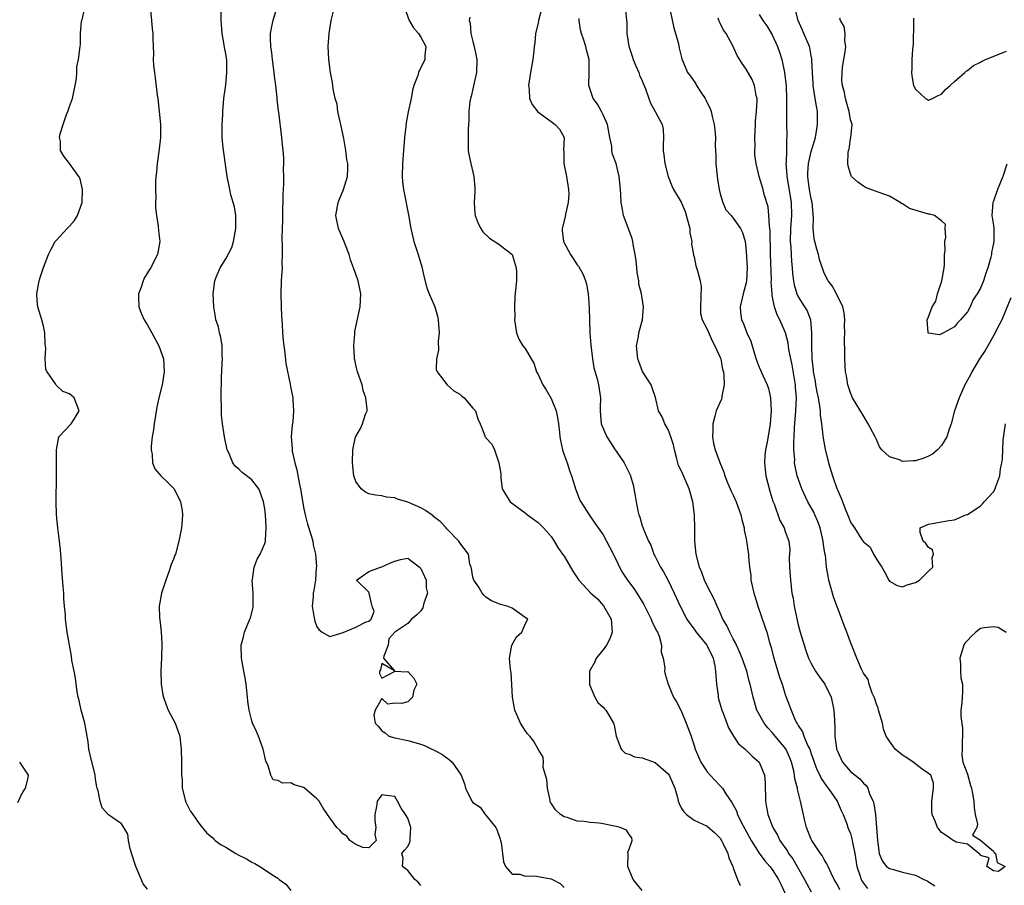
# Model space of a CAD drawing. Units: inches. Extents: x 2556000 to 2559000, y 1539000 to 1542000.
# Drawn here: x 2556287 to 2556439, y 1539552 to 1539685 of the extents above; entities that cross this region are included whole.
import ezdxf

# ---------------------------------------------------------------- set-up
doc = ezdxf.new("R2010")
doc.units = ezdxf.units.IN
doc.header["$MEASUREMENT"] = 0
doc.layers.add('LD25561539_2ft', color=103, linetype='Continuous')

msp = doc.modelspace()

# ---------------------------------------------------------------- linework, layer by layer
at = {"layer": 'LD25561539_2ft'}
for points, elevation in [([(2556307, 1539551.5), (2556306.3, 1539552.3), (2556305.35, 1539554.65), (2556305.17, 1539555), (2556305, 1539555.61), (2556304.32, 1539557.68), (2556304.06, 1539559), (2556303.98, 1539559.98), (2556303.36, 1539561), (2556303, 1539561.55), (2556301, 1539562.92), (2556300.01, 1539564.01), (2556299.69, 1539565), (2556299.41, 1539566.59), (2556299.26, 1539567), (2556299.21, 1539567.21), (2556299, 1539568.43), (2556298.92, 1539569), (2556298.15, 1539572.15), (2556297.98, 1539573), (2556297.84, 1539574.16), (2556297.34, 1539577), (2556296.81, 1539579), (2556296.49, 1539580.49), (2556296.34, 1539581), (2556296.18, 1539581.82), (2556295.93, 1539583.93), (2556295.69, 1539585), (2556295.37, 1539586.63), (2556295.29, 1539587.29), (2556294.65, 1539591), (2556294.38, 1539593), (2556294.36, 1539593.64), (2556294.25, 1539595), (2556294.13, 1539596.13), (2556294.12, 1539597), (2556294, 1539598), (2556293.88, 1539599.88), (2556293.69, 1539602.31), (2556293.67, 1539603), (2556293.63, 1539603.63), (2556293.41, 1539605.41), (2556293.18, 1539607), (2556292.98, 1539609), (2556292.93, 1539611), (2556293.02, 1539615), (2556293, 1539619), (2556293.37, 1539621), (2556295.27, 1539623), (2556295.71, 1539623.71), (2556296.46, 1539625), (2556295.71, 1539627), (2556295, 1539627.61), (2556293.97, 1539627.97), (2556293, 1539628.92), (2556292.94, 1539628.94), (2556292.83, 1539629.17), (2556291.54, 1539631), (2556291.37, 1539631.37), (2556291.25, 1539633), (2556291.35, 1539634.65), (2556291.26, 1539635.26), (2556291.22, 1539637), (2556291, 1539638.01), (2556290.74, 1539639), (2556290.32, 1539640.32), (2556290.15, 1539641), (2556290.05, 1539641.95), (2556289.96, 1539643), (2556290.32, 1539645), (2556290.5, 1539645.5), (2556291, 1539647.04), (2556291.77, 1539649), (2556292.16, 1539649.84), (2556292.8, 1539651), (2556293, 1539651.24), (2556294.63, 1539653), (2556295, 1539653.36), (2556295.75, 1539654.25), (2556296.22, 1539655), (2556296.93, 1539657), (2556297.01, 1539659.01), (2556296.63, 1539660.63), (2556296.45, 1539661), (2556295.01, 1539663.01), (2556294.12, 1539664.12), (2556293.6, 1539665), (2556293.59, 1539666.41), (2556293.48, 1539667), (2556293.58, 1539667.58), (2556294.03, 1539669), (2556294.55, 1539670.55), (2556294.75, 1539671), (2556295, 1539671.77), (2556295.45, 1539673), (2556295.86, 1539675), (2556296.06, 1539676.06), (2556296.1, 1539677), (2556296.12, 1539677.88), (2556296.4, 1539679), (2556296.61, 1539681), (2556296.7, 1539681.3), (2556296.68, 1539683), (2556296.86, 1539684.86), (2556296.93, 1539685.07), (2556297.28, 1539686.72)], 8192), ([(2556307.45, 1539686.55), (2556307.6, 1539685), (2556307.71, 1539683.71), (2556307.81, 1539683), (2556307.82, 1539682.19), (2556307.85, 1539681), (2556307.9, 1539679.9), (2556307.87, 1539679), (2556307.91, 1539678.09), (2556308.04, 1539677), (2556308.18, 1539676.18), (2556308.48, 1539673.52), (2556308.56, 1539673), (2556308.77, 1539671), (2556308.96, 1539669), (2556308.98, 1539667), (2556308.79, 1539665.21), (2556308.45, 1539663), (2556308.34, 1539661.66), (2556308.27, 1539661), (2556308.22, 1539660.22), (2556308.21, 1539659), (2556308.26, 1539657.74), (2556308.21, 1539657), (2556308.19, 1539656.19), (2556308.34, 1539655), (2556308.64, 1539653.36), (2556308.68, 1539652.68), (2556308.87, 1539651), (2556308.5, 1539649), (2556308.03, 1539648.03), (2556307.48, 1539647), (2556307.28, 1539646.72), (2556307, 1539646.21), (2556306.53, 1539645.47), (2556306.32, 1539645), (2556305.99, 1539643.99), (2556305.6, 1539643), (2556305.6, 1539642.4), (2556305.64, 1539641), (2556306.02, 1539640.02), (2556306.46, 1539639), (2556307, 1539638.18), (2556307.65, 1539637), (2556308.1, 1539636.1), (2556308.73, 1539635), (2556309.43, 1539633), (2556309.56, 1539631), (2556309.25, 1539629), (2556308.74, 1539627), (2556308.41, 1539625.59), (2556307.99, 1539623), (2556307.9, 1539622.1), (2556307.72, 1539621), (2556307.55, 1539619.55), (2556307.54, 1539619), (2556307.69, 1539618.31), (2556307.75, 1539617), (2556308.1, 1539616.1), (2556309.02, 1539615.02), (2556310.03, 1539614.03), (2556311, 1539613.12), (2556311.1, 1539613), (2556312.06, 1539611), (2556312.3, 1539609.7), (2556312.38, 1539609), (2556312.3, 1539608.3), (2556312.2, 1539607), (2556312.01, 1539605.99), (2556311.8, 1539605), (2556311.27, 1539603), (2556311.2, 1539602.8), (2556311, 1539602.23), (2556310.63, 1539601.37), (2556310.24, 1539600.24), (2556309.78, 1539599), (2556309.15, 1539597), (2556308.8, 1539595), (2556308.83, 1539593.17), (2556308.87, 1539592.87), (2556309.06, 1539591.06), (2556309.18, 1539589.18), (2556309.11, 1539587.11), (2556309.02, 1539585), (2556309.09, 1539583), (2556309.35, 1539581.35), (2556309.43, 1539581), (2556309.83, 1539579.83), (2556310.17, 1539579), (2556311.21, 1539577), (2556311.72, 1539575.72), (2556311.93, 1539575), (2556312.05, 1539573.95), (2556312.18, 1539573), (2556312.23, 1539571), (2556312.21, 1539569.79), (2556312.23, 1539569), (2556312.32, 1539568.32), (2556312.33, 1539567), (2556312.76, 1539565.24), (2556312.88, 1539564.88), (2556313.55, 1539563.55), (2556313.95, 1539563), (2556315, 1539561.45), (2556316.09, 1539560.09), (2556317, 1539559.37), (2556317.17, 1539559.17), (2556317.36, 1539559), (2556318.32, 1539558.32), (2556319, 1539557.96), (2556320.56, 1539557), (2556321, 1539556.75), (2556322.18, 1539556.18), (2556323, 1539555.64), (2556323.47, 1539555.47), (2556324.25, 1539555), (2556326.5, 1539553.5), (2556327, 1539553.19), (2556327.21, 1539553), (2556328.25, 1539552.25), (2556329, 1539551.28)], 8190), ([(2556326.84, 1539687), (2556326.23, 1539685), (2556326.06, 1539684.06), (2556325.82, 1539683), (2556325.81, 1539682.19), (2556325.87, 1539681), (2556326.03, 1539680.03), (2556326.14, 1539679), (2556326.41, 1539677), (2556326.45, 1539676.45), (2556326.65, 1539675), (2556326.87, 1539673.13), (2556326.87, 1539672.87), (2556327.08, 1539671.08), (2556327.12, 1539670.88), (2556327.59, 1539667), (2556327.62, 1539666.38), (2556327.77, 1539665), (2556327.88, 1539663.88), (2556327.88, 1539663), (2556327.85, 1539662.15), (2556327.9, 1539661), (2556327.89, 1539659.89), (2556327.77, 1539658.23), (2556327.71, 1539655), (2556327.71, 1539654.29), (2556327.63, 1539651.63), (2556327.69, 1539650.31), (2556327.68, 1539649), (2556327.65, 1539647.65), (2556327.67, 1539647), (2556327.64, 1539646.36), (2556327.54, 1539645), (2556327.46, 1539643), (2556327.53, 1539641), (2556327.59, 1539639.59), (2556327.69, 1539638.31), (2556327.74, 1539637), (2556327.82, 1539635.82), (2556327.91, 1539635), (2556328.07, 1539633.93), (2556328.26, 1539632.26), (2556328.9, 1539629.1), (2556329, 1539628.5), (2556329.34, 1539627), (2556329.31, 1539626.69), (2556329.42, 1539625), (2556329.3, 1539623.3), (2556329.19, 1539622.81), (2556329.05, 1539621), (2556329.21, 1539619.21), (2556329.2, 1539619), (2556329.22, 1539618.78), (2556329.64, 1539617), (2556329.95, 1539615.95), (2556330.33, 1539613.67), (2556330.47, 1539613), (2556330.84, 1539610.84), (2556331, 1539609.96), (2556331.21, 1539609), (2556331.58, 1539607.58), (2556332.13, 1539605.87), (2556332.37, 1539605), (2556332.43, 1539604.43), (2556332.78, 1539603), (2556332.93, 1539601.07), (2556332.89, 1539600.89), (2556332.81, 1539599), (2556332.56, 1539597.44), (2556332.44, 1539597), (2556332.43, 1539596.43), (2556332.31, 1539595), (2556332.54, 1539593.46), (2556332.69, 1539592.69), (2556333, 1539591.79), (2556333.35, 1539591.35), (2556333.82, 1539591), (2556334.56, 1539590.56), (2556335, 1539590.35), (2556335.52, 1539590.48), (2556337.04, 1539590.96), (2556339, 1539591.78), (2556340.59, 1539592.59), (2556341, 1539592.66), (2556341.35, 1539593), (2556341.81, 1539594.19), (2556341.52, 1539595), (2556341.39, 1539595.39), (2556341.03, 1539597), (2556341.04, 1539597.04), (2556341, 1539597.12), (2556339.12, 1539599), (2556341, 1539600.34), (2556342.79, 1539601), (2556343, 1539601.02), (2556344.34, 1539601.66), (2556345, 1539601.91), (2556345.84, 1539602.16), (2556347, 1539602.37), (2556348.78, 1539601), (2556348.88, 1539600.88), (2556349, 1539600.8), (2556349.53, 1539599.53), (2556349.79, 1539599), (2556349.81, 1539597.81), (2556350, 1539597), (2556349.43, 1539595.43), (2556349.36, 1539595), (2556349.28, 1539594.72), (2556349, 1539594.28), (2556348.36, 1539593.64), (2556347.56, 1539593), (2556347, 1539592.33), (2556344.99, 1539591), (2556344.05, 1539589.95), (2556343.99, 1539589), (2556343.31, 1539587.31), (2556343.27, 1539587), (2556344.95, 1539585.05), (2556343, 1539586.16), (2556342.8, 1539585.2), (2556342.66, 1539585), (2556342.64, 1539584.64), (2556343, 1539583.94), (2556344.96, 1539584.96), (2556345, 1539585), (2556346.9, 1539584.9), (2556347, 1539584.93), (2556347.92, 1539583.92), (2556348.37, 1539583), (2556347.93, 1539582.07), (2556347.72, 1539581), (2556347, 1539580.27), (2556346.02, 1539580.02), (2556345, 1539580.06), (2556343.93, 1539579.93), (2556343, 1539580.79), (2556341.98, 1539579), (2556341.78, 1539578.22), (2556341.99, 1539577), (2556342.5, 1539576.5), (2556343, 1539575.84), (2556343.52, 1539575.52), (2556344.07, 1539575), (2556345, 1539574.75), (2556347, 1539574.37), (2556349, 1539573.77), (2556349.56, 1539573.56), (2556350.7, 1539573), (2556350.92, 1539572.92), (2556352.24, 1539572.24), (2556353, 1539571.66), (2556353.4, 1539571.4), (2556353.79, 1539571), (2556355.17, 1539569), (2556355.68, 1539567.68), (2556355.87, 1539567), (2556356.84, 1539565), (2556357, 1539564.8), (2556358.09, 1539564.09), (2556358.9, 1539563), (2556359, 1539562.89), (2556360.5, 1539561), (2556360.69, 1539560.69), (2556361.19, 1539559.19), (2556361.25, 1539559), (2556361.31, 1539558.69), (2556361.54, 1539557), (2556361.68, 1539555.68), (2556361.98, 1539555), (2556363, 1539553.8), (2556364.21, 1539553.79), (2556365, 1539553.49), (2556366.44, 1539553.56), (2556369, 1539553.1), (2556369.24, 1539553), (2556370.38, 1539552.38), (2556371, 1539551.77)], 8186), ([(2556346.5, 1539687), (2556347.18, 1539685), (2556347.86, 1539683.86), (2556348.65, 1539683), (2556349, 1539682.42), (2556349.76, 1539681), (2556349.62, 1539679.62), (2556349.6, 1539679), (2556349, 1539677.72), (2556348.74, 1539677.26), (2556348.65, 1539677), (2556348.51, 1539676.51), (2556347.93, 1539675), (2556347.71, 1539674.29), (2556347.49, 1539673), (2556347.06, 1539670.94), (2556346.73, 1539669.27), (2556346.7, 1539668.7), (2556346.49, 1539667), (2556346.37, 1539665.63), (2556346.34, 1539665), (2556346.17, 1539663), (2556346.11, 1539661), (2556346.17, 1539660.17), (2556346.3, 1539659), (2556347.1, 1539655.1), (2556347.44, 1539653), (2556347.91, 1539651), (2556348.57, 1539649), (2556349.15, 1539647.15), (2556349.5, 1539645.5), (2556349.91, 1539643.91), (2556350.26, 1539643), (2556351, 1539641.33), (2556351.13, 1539641), (2556351.54, 1539639.54), (2556351.65, 1539639), (2556351.72, 1539638.28), (2556351.79, 1539637), (2556351.64, 1539635.64), (2556351.68, 1539634.32), (2556351.38, 1539633), (2556351.36, 1539631.36), (2556351.48, 1539631), (2556353.03, 1539629), (2556354.07, 1539628.07), (2556355, 1539627.54), (2556355.28, 1539627.28), (2556355.65, 1539627), (2556357, 1539625.41), (2556357.38, 1539625), (2556357.75, 1539623.75), (2556358.11, 1539623), (2556358.38, 1539622.38), (2556358.89, 1539621), (2556358.94, 1539620.94), (2556359, 1539620.84), (2556359.9, 1539619.9), (2556360.3, 1539619), (2556360.98, 1539617), (2556361.3, 1539615.3), (2556361.29, 1539614.71), (2556361.51, 1539613), (2556362.71, 1539611), (2556365, 1539609.32), (2556365.37, 1539609), (2556367, 1539607.84), (2556367.44, 1539607.44), (2556367.86, 1539607), (2556369, 1539605.7), (2556369.47, 1539605), (2556370.02, 1539604.02), (2556370.77, 1539603), (2556371, 1539602.65), (2556372.36, 1539600.36), (2556373.27, 1539599), (2556375.12, 1539597), (2556376.12, 1539596.12), (2556377.05, 1539595.05), (2556378.24, 1539593), (2556378.4, 1539591), (2556378.04, 1539589.96), (2556377.51, 1539589), (2556377, 1539588.3), (2556375.94, 1539587), (2556375.67, 1539586.33), (2556374.91, 1539585), (2556374.9, 1539584.9), (2556374.92, 1539583), (2556374.93, 1539582.93), (2556375.75, 1539581), (2556376.17, 1539580.17), (2556377, 1539579.47), (2556377.2, 1539579.2), (2556377.4, 1539579), (2556378.04, 1539577.96), (2556378.61, 1539577), (2556378.71, 1539576.71), (2556379.02, 1539575), (2556379.76, 1539573), (2556380.41, 1539572.41), (2556381, 1539572.24), (2556381.84, 1539571.84), (2556383, 1539571.66), (2556385, 1539570.95), (2556387, 1539569.2), (2556387.14, 1539569), (2556388.01, 1539567), (2556388.41, 1539565.59), (2556388.56, 1539565), (2556388.67, 1539564.67), (2556389, 1539564.02), (2556389.41, 1539563.41), (2556389.81, 1539563), (2556391, 1539562.13), (2556393, 1539561.17), (2556394.16, 1539560.16), (2556395, 1539559.32), (2556395.2, 1539559), (2556395.41, 1539558.59), (2556396.19, 1539557), (2556396.34, 1539556.34), (2556396.92, 1539555), (2556397, 1539554.76), (2556397.68, 1539553), (2556398.09, 1539552.09)], 8182), ([(2556380.37, 1539687), (2556380.63, 1539684.63), (2556380.65, 1539683), (2556380.95, 1539681.05), (2556381.49, 1539679.49), (2556381.63, 1539679), (2556382.01, 1539678.01), (2556382.47, 1539677), (2556382.6, 1539676.6), (2556383, 1539675.72), (2556383.19, 1539675.19), (2556383.54, 1539674.46), (2556384.04, 1539673), (2556384.27, 1539672.27), (2556385.01, 1539671), (2556386.06, 1539669), (2556386.22, 1539668.22), (2556386.27, 1539667), (2556386.22, 1539665.78), (2556386.25, 1539665), (2556386.33, 1539664.33), (2556386.49, 1539663), (2556387, 1539661.03), (2556387.57, 1539659.57), (2556387.84, 1539659), (2556389, 1539657.08), (2556389.61, 1539655.61), (2556390.33, 1539653), (2556390.35, 1539652.35), (2556390.66, 1539651), (2556390.6, 1539650.6), (2556390.91, 1539649), (2556390.91, 1539648.91), (2556391, 1539648.68), (2556391.27, 1539647.27), (2556391.38, 1539647), (2556391.49, 1539646.51), (2556391.92, 1539645), (2556392.06, 1539644.06), (2556391.95, 1539641), (2556391.98, 1539639.98), (2556392.21, 1539639), (2556393, 1539637.55), (2556393.74, 1539635.74), (2556394.19, 1539635), (2556395, 1539633.22), (2556395.08, 1539633), (2556395.37, 1539631.37), (2556395.48, 1539631), (2556395.58, 1539630.42), (2556395.61, 1539629), (2556395.27, 1539627.27), (2556395.27, 1539627), (2556395.21, 1539626.79), (2556394.56, 1539625.44), (2556394.39, 1539625), (2556394.19, 1539624.19), (2556393.85, 1539623), (2556393.86, 1539622.14), (2556393.8, 1539621), (2556393.99, 1539620), (2556394.24, 1539619), (2556394.94, 1539617.06), (2556395.57, 1539615.57), (2556395.71, 1539615), (2556396.18, 1539613.82), (2556396.68, 1539612.68), (2556397, 1539612.04), (2556397.46, 1539611), (2556398.19, 1539609), (2556398.32, 1539608.32), (2556398.66, 1539607), (2556398.69, 1539606.69), (2556399, 1539605.31), (2556399.06, 1539605), (2556399.29, 1539603.29), (2556399.35, 1539603), (2556399.36, 1539602.64), (2556399.5, 1539601), (2556399.68, 1539599.68), (2556399.71, 1539599), (2556399.9, 1539598.1), (2556400.16, 1539597), (2556400.35, 1539596.35), (2556400.79, 1539595), (2556401.88, 1539591.88), (2556402.16, 1539591), (2556402.58, 1539589.42), (2556402.79, 1539588.79), (2556403.22, 1539587), (2556404.1, 1539584.1), (2556404.5, 1539583), (2556405, 1539581.39), (2556405.16, 1539581), (2556405.67, 1539579.67), (2556405.88, 1539579), (2556406.53, 1539577.47), (2556406.77, 1539577), (2556406.88, 1539576.88), (2556407, 1539576.64), (2556407.67, 1539575.67), (2556407.87, 1539575), (2556408.49, 1539573.51), (2556408.76, 1539573), (2556408.82, 1539572.82), (2556409, 1539572.29), (2556409.35, 1539571.35), (2556409.46, 1539571), (2556409.87, 1539569.87), (2556410.29, 1539569), (2556410.51, 1539568.5), (2556411.32, 1539567.32), (2556411.59, 1539567), (2556412.99, 1539565), (2556413.61, 1539563.61), (2556413.9, 1539563), (2556414.44, 1539561.56), (2556414.63, 1539561), (2556414.74, 1539560.74), (2556415, 1539560.08), (2556415.25, 1539559.25), (2556415.33, 1539558.67), (2556415.67, 1539557), (2556415.99, 1539555), (2556416.5, 1539553.5), (2556416.65, 1539553), (2556416.76, 1539552.76), (2556417, 1539552.42), (2556417.63, 1539551.63)], 8174), ([(2556387.21, 1539687), (2556387.85, 1539683.85), (2556388.13, 1539683), (2556388.58, 1539681.42), (2556388.71, 1539680.71), (2556389.1, 1539679.1), (2556389.96, 1539677), (2556390.42, 1539676.42), (2556391.23, 1539675.23), (2556391.36, 1539675), (2556392.02, 1539673.98), (2556392.69, 1539673), (2556392.8, 1539672.8), (2556393, 1539672.34), (2556393.44, 1539671.44), (2556393.6, 1539671), (2556393.77, 1539670.23), (2556394.08, 1539669), (2556394.17, 1539668.17), (2556394.25, 1539667), (2556394.22, 1539665.77), (2556394.26, 1539665), (2556394.31, 1539664.31), (2556394.32, 1539663), (2556394.47, 1539661.53), (2556394.59, 1539660.59), (2556394.86, 1539659), (2556395, 1539658.34), (2556395.41, 1539657), (2556395.87, 1539655.87), (2556396.67, 1539655), (2556397, 1539654.6), (2556398.13, 1539653), (2556398.4, 1539652.4), (2556398.84, 1539651), (2556399, 1539649.52), (2556399.13, 1539647), (2556399.06, 1539645), (2556399, 1539644.67), (2556398.54, 1539643), (2556398.04, 1539641), (2556398.13, 1539640.13), (2556398.28, 1539639), (2556398.51, 1539638.51), (2556399.11, 1539637), (2556399.69, 1539635.69), (2556400.26, 1539633.74), (2556400.63, 1539632.63), (2556401, 1539631.69), (2556401.55, 1539630.45), (2556402.24, 1539629), (2556402.44, 1539628.44), (2556402.74, 1539627), (2556402.85, 1539625), (2556402.67, 1539623), (2556402.19, 1539620.19), (2556401.96, 1539619), (2556401.86, 1539618.14), (2556401.78, 1539617), (2556401.99, 1539615), (2556402.64, 1539612.64), (2556403.11, 1539611.11), (2556403.27, 1539610.73), (2556404.17, 1539608.17), (2556404.82, 1539607), (2556405, 1539606.45), (2556405.52, 1539605), (2556405.69, 1539603.69), (2556405.61, 1539602.39), (2556405.67, 1539601), (2556405.79, 1539599), (2556406.03, 1539597), (2556406.21, 1539596.21), (2556406.37, 1539595), (2556406.7, 1539593.3), (2556407, 1539592.1), (2556407.3, 1539591), (2556408.16, 1539588.16), (2556408.59, 1539587), (2556409, 1539586.2), (2556409.66, 1539585), (2556410.19, 1539584.19), (2556411.06, 1539583), (2556412.03, 1539581), (2556412.47, 1539579), (2556412.54, 1539577.46), (2556412.57, 1539577), (2556412.63, 1539576.63), (2556412.62, 1539575), (2556412.86, 1539573.14), (2556412.89, 1539573), (2556413, 1539572.7), (2556413.8, 1539571), (2556415, 1539569.59), (2556415.72, 1539569), (2556416.46, 1539568.46), (2556417, 1539567.8), (2556417.43, 1539567.43), (2556417.67, 1539567), (2556418.01, 1539565.99), (2556418.49, 1539565), (2556418.62, 1539564.62), (2556418.84, 1539563), (2556419.02, 1539561), (2556419.15, 1539559), (2556419.44, 1539557), (2556419.88, 1539555.88), (2556420.56, 1539555), (2556421, 1539554.66), (2556421.42, 1539554.58), (2556423, 1539554.12), (2556425, 1539553.67), (2556426.31, 1539553), (2556426.78, 1539552.78), (2556427, 1539552.65), (2556428, 1539552)], 8172), ([(2556439.65, 1539642.35), (2556438.27, 1539639), (2556437.53, 1539637.53), (2556437.28, 1539637), (2556436.12, 1539635), (2556435.73, 1539634.27), (2556434.87, 1539633), (2556433.66, 1539631), (2556433.45, 1539630.55), (2556432.59, 1539629), (2556431.72, 1539627), (2556431.03, 1539625), (2556430.49, 1539623), (2556430.18, 1539622.18), (2556429.83, 1539621), (2556429, 1539619.69), (2556428.4, 1539619), (2556427.64, 1539618.36), (2556427, 1539618.04), (2556426.29, 1539617.71), (2556425, 1539617.33), (2556424.67, 1539617.33), (2556423, 1539617.24), (2556422.53, 1539617.47), (2556421, 1539617.95), (2556419.83, 1539619), (2556419.48, 1539619.48), (2556419, 1539620.59), (2556418.8, 1539621), (2556417.75, 1539623), (2556417, 1539624.21), (2556415.34, 1539627), (2556415.25, 1539627.25), (2556415, 1539627.76), (2556414.71, 1539628.71), (2556414.59, 1539629), (2556414.39, 1539630.39), (2556414.27, 1539631), (2556414.17, 1539633), (2556414.16, 1539633.84), (2556414.08, 1539636.08), (2556414.13, 1539637), (2556414.1, 1539638.1), (2556414.16, 1539639), (2556414.04, 1539640.04), (2556413.85, 1539641), (2556412.85, 1539643), (2556412.19, 1539644.19), (2556411.59, 1539645), (2556411, 1539646.17), (2556410.28, 1539648.28), (2556410.1, 1539649), (2556409.85, 1539649.85), (2556409.55, 1539651), (2556409.46, 1539651.46), (2556409.31, 1539653), (2556409.34, 1539654.66), (2556409.13, 1539657), (2556409, 1539657.56), (2556408.74, 1539659), (2556408.54, 1539660.54), (2556408.46, 1539661), (2556408.47, 1539661.53), (2556408.58, 1539663), (2556409, 1539664.85), (2556409.49, 1539666.51), (2556409.62, 1539667), (2556409.97, 1539669), (2556409.93, 1539671), (2556409.8, 1539671.8), (2556409.59, 1539673), (2556409.3, 1539675), (2556409.3, 1539675.3), (2556409.19, 1539677), (2556409.09, 1539678.91), (2556409.09, 1539679.09), (2556409, 1539679.53), (2556408.78, 1539680.78), (2556408.71, 1539681), (2556407.87, 1539683), (2556407.58, 1539683.58), (2556406.96, 1539685), (2556406.59, 1539686.59)], 8166), ([(2556349, 1539552.06), (2556348.56, 1539552.56), (2556348.06, 1539553), (2556347, 1539554.39), (2556346.19, 1539555), (2556346.26, 1539556.26), (2556346.09, 1539557), (2556346.48, 1539557.52), (2556347, 1539558.07), (2556347.28, 1539558.72), (2556347.35, 1539559), (2556347.35, 1539559.35), (2556347.45, 1539561), (2556347, 1539562.39), (2556346.64, 1539563), (2556345.95, 1539563.95), (2556345.42, 1539565), (2556345, 1539565.73), (2556344.14, 1539565.86), (2556343, 1539565.98), (2556342.28, 1539565), (2556342.19, 1539564.19), (2556341.92, 1539563), (2556341.93, 1539562.07), (2556342.06, 1539561), (2556341.91, 1539559.91), (2556342.1, 1539559), (2556341, 1539557.83), (2556340.1, 1539557.9), (2556339, 1539558.38), (2556338.08, 1539559), (2556337.64, 1539559.64), (2556337, 1539560), (2556336.55, 1539560.55), (2556336.1, 1539561), (2556335, 1539562.45), (2556334.65, 1539563), (2556333.96, 1539563.96), (2556333.37, 1539565), (2556333.2, 1539565.2), (2556333, 1539565.39), (2556331.08, 1539567.08), (2556331, 1539567.14), (2556329.53, 1539567.53), (2556329, 1539567.84), (2556327.77, 1539567.77), (2556327, 1539568.22), (2556326.3, 1539568.3), (2556325.96, 1539569), (2556325.53, 1539570.47), (2556325.25, 1539571), (2556325.18, 1539571.18), (2556324.79, 1539572.79), (2556324.77, 1539573), (2556324.05, 1539575), (2556323.71, 1539575.71), (2556323.13, 1539577), (2556323, 1539577.37), (2556322.6, 1539579), (2556322.38, 1539580.38), (2556322.37, 1539581), (2556322.13, 1539583), (2556321.98, 1539583.98), (2556321.77, 1539585), (2556321.42, 1539587), (2556321.4, 1539589), (2556321.71, 1539590.29), (2556321.91, 1539591), (2556322.73, 1539593), (2556322.8, 1539593.2), (2556323.2, 1539594.8), (2556323.21, 1539595), (2556323.2, 1539595.2), (2556323.21, 1539597), (2556323.08, 1539599), (2556323.11, 1539599.11), (2556323.35, 1539601), (2556323.81, 1539602.19), (2556324.28, 1539603), (2556325, 1539604.61), (2556325.12, 1539605), (2556325.11, 1539605.11), (2556325.24, 1539607), (2556325.21, 1539607.21), (2556325.11, 1539609), (2556325, 1539609.94), (2556324.83, 1539611), (2556324.36, 1539612.36), (2556324.09, 1539613), (2556323, 1539614.39), (2556321.52, 1539615.52), (2556321, 1539616.03), (2556320.48, 1539616.48), (2556320.12, 1539617), (2556319.46, 1539618.54), (2556319.25, 1539619), (2556318.84, 1539621), (2556318.53, 1539623), (2556318.35, 1539624.35), (2556318.33, 1539625), (2556318.37, 1539625.63), (2556318.31, 1539627), (2556318.29, 1539628.29), (2556318.34, 1539629), (2556318.35, 1539630.35), (2556318.39, 1539631), (2556318.45, 1539632.45), (2556318.5, 1539633), (2556318.47, 1539633.53), (2556318.44, 1539635), (2556318.27, 1539636.27), (2556318.05, 1539637), (2556317.89, 1539637.89), (2556317.5, 1539639), (2556317.44, 1539639.44), (2556317.17, 1539641), (2556317.08, 1539643), (2556317.32, 1539645), (2556317.53, 1539645.53), (2556318.16, 1539647), (2556319, 1539648.35), (2556319.92, 1539650.08), (2556320.18, 1539651), (2556320.46, 1539652.46), (2556320.58, 1539653), (2556320.55, 1539653.45), (2556320.54, 1539655), (2556320.34, 1539656.34), (2556319.8, 1539658.2), (2556319.63, 1539659), (2556319.54, 1539659.54), (2556319.24, 1539661), (2556318.69, 1539664.69), (2556318.61, 1539665.39), (2556318.47, 1539667), (2556318.47, 1539668.47), (2556318.45, 1539669), (2556318.55, 1539670.55), (2556318.56, 1539671), (2556318.73, 1539673), (2556319, 1539675.1), (2556319.18, 1539677), (2556319.15, 1539678.85), (2556319, 1539679.87), (2556318.83, 1539680.83), (2556318.78, 1539681.22), (2556318.47, 1539683), (2556318.37, 1539684.37), (2556318.29, 1539685), (2556318.29, 1539686.29)], 8188), ([(2556383, 1539551.3), (2556381.63, 1539553), (2556381, 1539554.48), (2556380.8, 1539555), (2556380.87, 1539556.87), (2556380.81, 1539557.19), (2556381, 1539557.67), (2556381.46, 1539559), (2556381.4, 1539559.4), (2556381, 1539559.89), (2556380.59, 1539560.59), (2556379.64, 1539561), (2556379, 1539561.15), (2556377, 1539561.54), (2556376.38, 1539561.63), (2556375, 1539561.75), (2556374.09, 1539561.91), (2556373, 1539561.97), (2556371.47, 1539562.53), (2556371, 1539562.64), (2556370.47, 1539563), (2556369.68, 1539563.67), (2556369, 1539564.7), (2556368.89, 1539564.89), (2556368.86, 1539565), (2556368.84, 1539565.16), (2556368.44, 1539567), (2556368.33, 1539568.33), (2556368.16, 1539569), (2556367.78, 1539570.22), (2556367.83, 1539571), (2556367.78, 1539571.78), (2556367, 1539573), (2556366.29, 1539574.29), (2556365.72, 1539575), (2556365.37, 1539575.38), (2556365, 1539575.86), (2556364.31, 1539577), (2556363.81, 1539578.19), (2556363.46, 1539579), (2556363.1, 1539581), (2556362.87, 1539584.87), (2556362.75, 1539585.25), (2556362.59, 1539587), (2556362.99, 1539589.01), (2556363.71, 1539590.29), (2556364.52, 1539591), (2556365, 1539592.21), (2556365.44, 1539593), (2556365, 1539593.24), (2556364.11, 1539593.89), (2556363, 1539594.67), (2556362.25, 1539595), (2556361.25, 1539595.25), (2556361, 1539595.37), (2556359.83, 1539595.83), (2556359, 1539596.36), (2556358.68, 1539596.69), (2556358.42, 1539597), (2556357.89, 1539597.89), (2556357.11, 1539599), (2556357, 1539599.47), (2556356.8, 1539600.8), (2556356.7, 1539601), (2556356.54, 1539601.46), (2556356.32, 1539603), (2556355, 1539604.7), (2556354.85, 1539605), (2556353, 1539606.85), (2556352.9, 1539607), (2556351.98, 1539607.98), (2556351, 1539608.73), (2556350.86, 1539608.86), (2556349.71, 1539609.71), (2556349, 1539610.12), (2556347, 1539610.99), (2556345.42, 1539611.42), (2556345, 1539611.66), (2556343.73, 1539611.73), (2556343, 1539611.94), (2556342.03, 1539612.03), (2556341, 1539612.26), (2556340.49, 1539612.49), (2556339.81, 1539613), (2556339, 1539614.15), (2556338.71, 1539615), (2556338.48, 1539617), (2556338.56, 1539619), (2556338.97, 1539621), (2556339, 1539621.07), (2556339.71, 1539622.29), (2556340.04, 1539623), (2556340.51, 1539624.51), (2556340.72, 1539625), (2556340.75, 1539625.25), (2556340.56, 1539627), (2556340.13, 1539628.13), (2556339.95, 1539629), (2556339.26, 1539631), (2556339.22, 1539631.22), (2556339, 1539632.06), (2556338.84, 1539632.84), (2556338.8, 1539633), (2556338.77, 1539633.23), (2556338.67, 1539635), (2556338.82, 1539636.82), (2556338.83, 1539637.17), (2556339.65, 1539641), (2556339.76, 1539643), (2556339.36, 1539645), (2556339, 1539645.98), (2556338.65, 1539647), (2556338.19, 1539648.19), (2556337.99, 1539649), (2556337.15, 1539651.15), (2556336.36, 1539653), (2556335.94, 1539655), (2556336.26, 1539657), (2556336.47, 1539657.53), (2556337.08, 1539659), (2556337.71, 1539661), (2556337.78, 1539662.22), (2556337.75, 1539663), (2556337.6, 1539663.6), (2556337.47, 1539665), (2556337.15, 1539666.85), (2556336.72, 1539668.72), (2556336.68, 1539669), (2556336.57, 1539669.43), (2556336.24, 1539671), (2556336.12, 1539672.12), (2556335.83, 1539673), (2556335.5, 1539674.5), (2556335.47, 1539675), (2556335.43, 1539675.43), (2556335.11, 1539677), (2556334.84, 1539679), (2556334.77, 1539681), (2556334.92, 1539683), (2556335.23, 1539685), (2556335.56, 1539686.44)], 8184), ([(2556356.5, 1539685.5), (2556356.44, 1539685), (2556356.55, 1539684.55), (2556356.69, 1539683), (2556357, 1539681.73), (2556357.19, 1539681), (2556357.5, 1539679.5), (2556357.57, 1539679), (2556357.52, 1539677), (2556357.08, 1539674.92), (2556356.7, 1539673.3), (2556356.61, 1539673), (2556356.52, 1539672.52), (2556356.38, 1539671), (2556356.39, 1539669.61), (2556356.32, 1539669), (2556356.25, 1539668.25), (2556356.24, 1539667), (2556356.27, 1539665.73), (2556356.27, 1539665), (2556356.37, 1539664.37), (2556356.65, 1539663), (2556357.12, 1539661), (2556357.27, 1539659.27), (2556357.28, 1539659), (2556357.29, 1539658.71), (2556357.21, 1539657), (2556357.3, 1539655.3), (2556357.35, 1539655), (2556357.78, 1539653.78), (2556358.21, 1539653), (2556358.52, 1539652.52), (2556359.54, 1539651.54), (2556361, 1539650.62), (2556363.02, 1539649), (2556363.47, 1539647.47), (2556363.66, 1539647), (2556363.69, 1539646.31), (2556363.67, 1539645), (2556363.54, 1539643.54), (2556363.44, 1539642.56), (2556363.38, 1539641), (2556363.43, 1539639.43), (2556363.4, 1539639), (2556363.71, 1539637), (2556364.04, 1539636.04), (2556364.68, 1539635), (2556365, 1539634.56), (2556365.97, 1539633), (2556366.33, 1539632.33), (2556366.76, 1539631), (2556367, 1539630.61), (2556367.73, 1539629), (2556368.24, 1539628.24), (2556369, 1539626.9), (2556369.78, 1539625), (2556369.99, 1539623.99), (2556370.15, 1539623), (2556370.32, 1539621.68), (2556370.37, 1539621), (2556370.43, 1539620.43), (2556370.76, 1539619), (2556371, 1539618.25), (2556371.49, 1539617), (2556371.86, 1539615.86), (2556372.16, 1539615), (2556372.64, 1539613.36), (2556372.74, 1539613), (2556373, 1539612.37), (2556373.39, 1539611.39), (2556373.58, 1539611), (2556374.85, 1539609), (2556375.75, 1539607.75), (2556377, 1539605.95), (2556378.02, 1539604.02), (2556379, 1539602.11), (2556379.52, 1539601), (2556380.04, 1539600.04), (2556380.75, 1539599), (2556381.72, 1539597.72), (2556382.19, 1539597), (2556383.24, 1539595.24), (2556384.39, 1539593), (2556384.53, 1539592.53), (2556385, 1539591.68), (2556385.21, 1539591.21), (2556385.34, 1539591), (2556385.6, 1539590.4), (2556385.97, 1539589), (2556385.94, 1539587.94), (2556386.25, 1539587), (2556386.47, 1539585.53), (2556386.45, 1539585), (2556386.56, 1539584.56), (2556387, 1539583), (2556387.84, 1539581), (2556388.28, 1539580.28), (2556389, 1539578.91), (2556389.78, 1539577), (2556390.51, 1539575), (2556390.65, 1539574.65), (2556391, 1539573.59), (2556391.17, 1539573), (2556392.02, 1539571), (2556393, 1539569.54), (2556393.44, 1539569), (2556395, 1539567.36), (2556395.19, 1539567.19), (2556395.33, 1539567), (2556395.85, 1539566.15), (2556396.8, 1539564.8), (2556397.52, 1539563.52), (2556397.66, 1539563), (2556398.29, 1539561.71), (2556398.77, 1539560.77), (2556399.75, 1539559), (2556401, 1539557.01), (2556401.84, 1539555.84), (2556402.64, 1539555), (2556403, 1539554.55), (2556403.98, 1539553), (2556404.29, 1539552.29), (2556405, 1539550.85)], 8180), ([(2556367.46, 1539686.54), (2556367.07, 1539685), (2556367, 1539684.59), (2556366.62, 1539683), (2556366.51, 1539681.49), (2556366.41, 1539681), (2556366.33, 1539680.33), (2556366.2, 1539679), (2556365.83, 1539677), (2556365.55, 1539675), (2556365.64, 1539674.36), (2556365.71, 1539673), (2556366.1, 1539672.09), (2556366.96, 1539670.96), (2556369, 1539669.45), (2556369.64, 1539669), (2556370.3, 1539668.3), (2556371.02, 1539667), (2556370.92, 1539665.08), (2556370.95, 1539664.95), (2556370.98, 1539663), (2556371.37, 1539661), (2556371.68, 1539659), (2556371.73, 1539658.27), (2556371.63, 1539657), (2556371.22, 1539655.22), (2556371.19, 1539654.81), (2556370.77, 1539653.23), (2556370.69, 1539653), (2556370.73, 1539652.73), (2556370.9, 1539651), (2556372.01, 1539649), (2556372.41, 1539648.41), (2556373, 1539647.46), (2556373.22, 1539647.22), (2556373.95, 1539645.95), (2556374.29, 1539645), (2556374.46, 1539644.46), (2556374.69, 1539643), (2556374.85, 1539640.85), (2556374.9, 1539638.9), (2556374.98, 1539636.98), (2556375.14, 1539635.14), (2556375.39, 1539633), (2556375.59, 1539631.59), (2556376.09, 1539629.91), (2556376.31, 1539629), (2556376.61, 1539627), (2556376.53, 1539625.47), (2556376.53, 1539625), (2556376.7, 1539623), (2556377.59, 1539621), (2556378.12, 1539620.12), (2556378.88, 1539619), (2556379, 1539618.79), (2556380.24, 1539617), (2556380.48, 1539616.48), (2556381.16, 1539615.16), (2556381.61, 1539613.61), (2556381.93, 1539611.93), (2556382.07, 1539611), (2556382.34, 1539609.66), (2556382.5, 1539609), (2556382.64, 1539608.64), (2556383, 1539607.35), (2556383.11, 1539607.11), (2556383.2, 1539606.8), (2556383.99, 1539605), (2556384.35, 1539604.35), (2556384.8, 1539603), (2556385, 1539602.64), (2556385.82, 1539601), (2556386.28, 1539600.28), (2556387, 1539598.94), (2556387.92, 1539597), (2556388.83, 1539595), (2556389.87, 1539593), (2556390.31, 1539592.31), (2556391, 1539591.44), (2556391.32, 1539591), (2556392.96, 1539589), (2556393.92, 1539587), (2556394.16, 1539585.84), (2556394.3, 1539585), (2556394.32, 1539584.32), (2556394.44, 1539583), (2556394.68, 1539581.32), (2556394.71, 1539581), (2556394.76, 1539580.77), (2556395.26, 1539579), (2556395.45, 1539578.55), (2556396.28, 1539576.28), (2556397.02, 1539575.02), (2556397.81, 1539573.81), (2556398.84, 1539573), (2556399, 1539572.86), (2556399.93, 1539571.93), (2556401.01, 1539571), (2556401.78, 1539569), (2556401.9, 1539567.9), (2556401.94, 1539565), (2556402.12, 1539564.12), (2556402.31, 1539563), (2556403.08, 1539561), (2556403.79, 1539559.79), (2556404.15, 1539559), (2556405.32, 1539557.32), (2556405.49, 1539557), (2556406.14, 1539556.14), (2556407.95, 1539553), (2556408.31, 1539552.31), (2556409, 1539551.07)], 8178), ([(2556413.38, 1539551.38), (2556413, 1539552.17), (2556412.53, 1539553), (2556412.05, 1539553.95), (2556411.58, 1539555), (2556411.41, 1539555.41), (2556411, 1539556.05), (2556410.66, 1539556.66), (2556410.42, 1539557), (2556409.08, 1539559), (2556409, 1539559.17), (2556408.47, 1539560.47), (2556408.24, 1539561), (2556407.99, 1539562.01), (2556407.64, 1539563.64), (2556407.36, 1539565), (2556406.88, 1539566.88), (2556406.87, 1539567), (2556406.47, 1539568.47), (2556406.44, 1539569), (2556406.31, 1539569.69), (2556405.98, 1539571), (2556405.7, 1539571.7), (2556405.06, 1539573.06), (2556403.45, 1539575), (2556403.26, 1539575.26), (2556403, 1539575.56), (2556402.3, 1539576.3), (2556401.74, 1539577), (2556400.63, 1539579), (2556400.05, 1539581), (2556399.62, 1539583), (2556399.47, 1539583.47), (2556399.07, 1539585), (2556398.37, 1539587), (2556397.98, 1539587.98), (2556397.5, 1539589), (2556397.36, 1539589.36), (2556397, 1539589.97), (2556396.46, 1539591), (2556396.03, 1539592.03), (2556395.41, 1539593), (2556395, 1539593.95), (2556394.51, 1539595), (2556394.08, 1539596.08), (2556393, 1539598.11), (2556392.59, 1539599), (2556392.17, 1539600.17), (2556391.82, 1539601), (2556391.31, 1539603), (2556391.1, 1539605), (2556391.08, 1539606.92), (2556391.03, 1539609), (2556390.79, 1539611), (2556390.22, 1539613), (2556389.25, 1539615.25), (2556389, 1539615.86), (2556388.61, 1539616.61), (2556388.35, 1539617.65), (2556387.96, 1539619), (2556387.8, 1539619.8), (2556387.41, 1539621), (2556387, 1539622.15), (2556386.48, 1539623), (2556386.1, 1539624.1), (2556385.53, 1539625), (2556385.04, 1539627.04), (2556384.55, 1539628.55), (2556384.37, 1539629), (2556383.07, 1539631.07), (2556382.34, 1539633), (2556382.14, 1539635), (2556382.43, 1539636.43), (2556382.51, 1539637), (2556383.07, 1539639), (2556383.23, 1539641), (2556382.92, 1539643), (2556382.49, 1539644.49), (2556382.51, 1539645), (2556382.25, 1539646.25), (2556382.19, 1539647), (2556382.07, 1539648.07), (2556381.94, 1539649), (2556381.67, 1539650.33), (2556381.59, 1539651), (2556381.49, 1539651.49), (2556380.16, 1539655), (2556379.96, 1539655.96), (2556379.79, 1539657), (2556379.74, 1539658.26), (2556379.69, 1539659), (2556379.49, 1539661), (2556379, 1539663.03), (2556378.43, 1539664.43), (2556378.36, 1539665), (2556378.32, 1539665.68), (2556378.04, 1539667), (2556377.68, 1539669), (2556377, 1539670.51), (2556376.76, 1539671), (2556376.12, 1539672.12), (2556375.48, 1539673), (2556374.81, 1539675), (2556374.86, 1539677), (2556374.84, 1539679), (2556374.45, 1539680.45), (2556374.36, 1539681), (2556374.06, 1539681.94), (2556373.68, 1539683), (2556373.55, 1539683.55), (2556373.3, 1539685), (2556373.3, 1539685.3)], 8176), ([(2556438.95, 1539590.95), (2556437.73, 1539591.73), (2556437, 1539591.82), (2556435.64, 1539591.64), (2556435, 1539591.54), (2556434.29, 1539591), (2556433.62, 1539590.38), (2556433, 1539589.72), (2556432.67, 1539589.33), (2556432.46, 1539589), (2556431.82, 1539587), (2556431.94, 1539586.06), (2556431.93, 1539585), (2556431.97, 1539583.97), (2556432.23, 1539583), (2556432.24, 1539581.76), (2556432.16, 1539581), (2556432.11, 1539580.11), (2556432, 1539579), (2556431.96, 1539578.04), (2556432.23, 1539576.23), (2556432.17, 1539573), (2556432.11, 1539572.11), (2556432.31, 1539571), (2556433, 1539569.17), (2556433.45, 1539567.45), (2556433.63, 1539567), (2556433.78, 1539566.22), (2556433.98, 1539565), (2556434.03, 1539564.03), (2556434.2, 1539563), (2556434.52, 1539561.48), (2556434.43, 1539561), (2556433.78, 1539559.78), (2556435, 1539559.04), (2556435.01, 1539559.01), (2556437, 1539557.33), (2556437.12, 1539557.12), (2556437.32, 1539557), (2556437.58, 1539555.58), (2556438.78, 1539555), (2556437.77, 1539554.23), (2556437, 1539554.31), (2556435.96, 1539555), (2556436.33, 1539556.33), (2556435, 1539556.68), (2556434.91, 1539556.91), (2556434.77, 1539557), (2556433, 1539558.42), (2556431.26, 1539558.74), (2556431, 1539558.86), (2556430.93, 1539558.93), (2556430.79, 1539559), (2556429.74, 1539559.74), (2556429, 1539560.23), (2556428.65, 1539560.65), (2556428.4, 1539561), (2556428.03, 1539561.97), (2556427.59, 1539563), (2556427.54, 1539563.54), (2556427.5, 1539565), (2556427.78, 1539567), (2556427.78, 1539567.78), (2556427.37, 1539569), (2556427, 1539569.3), (2556426.05, 1539569.95), (2556424.64, 1539571), (2556423.67, 1539571.67), (2556423, 1539572.07), (2556421.91, 1539573), (2556421.51, 1539573.51), (2556421, 1539574.22), (2556420.51, 1539575), (2556420.11, 1539576.11), (2556419.92, 1539577), (2556419.35, 1539579), (2556419.29, 1539579.29), (2556419, 1539579.93), (2556418.75, 1539580.75), (2556418.66, 1539581), (2556418.37, 1539581.63), (2556417.91, 1539583), (2556417.72, 1539583.72), (2556417, 1539584.7), (2556416.92, 1539584.92), (2556416.86, 1539585), (2556416.72, 1539585.29), (2556416, 1539587), (2556415, 1539589.47), (2556414.46, 1539591), (2556414.03, 1539592.03), (2556413.69, 1539593), (2556412.43, 1539596.43), (2556411.71, 1539599), (2556411.58, 1539599.58), (2556411.34, 1539601), (2556411.17, 1539602.83), (2556411.09, 1539603.09), (2556410.84, 1539604.84), (2556410.84, 1539605), (2556410.35, 1539607), (2556410.01, 1539608.01), (2556409.56, 1539609), (2556409.41, 1539609.41), (2556408.49, 1539611), (2556407.54, 1539613), (2556406.83, 1539615), (2556406.5, 1539616.5), (2556406.43, 1539617), (2556406.45, 1539617.55), (2556406.32, 1539619), (2556406.3, 1539620.3), (2556406.35, 1539621), (2556406.42, 1539622.42), (2556406.64, 1539625), (2556406.71, 1539627), (2556406.57, 1539628.57), (2556406.55, 1539629), (2556406.05, 1539632.05), (2556405.57, 1539634.43), (2556405.44, 1539635.44), (2556405.05, 1539637), (2556404.18, 1539639), (2556403.77, 1539639.77), (2556403.35, 1539641), (2556403, 1539642.75), (2556402.96, 1539643), (2556402.85, 1539644.85), (2556402.86, 1539645.14), (2556402.73, 1539649), (2556402.66, 1539652.66), (2556402.63, 1539653), (2556402.55, 1539653.45), (2556402.47, 1539655), (2556402.35, 1539656.35), (2556401.77, 1539658.23), (2556401.58, 1539659), (2556400.99, 1539661), (2556400.5, 1539663), (2556400.33, 1539664.33), (2556400.33, 1539665), (2556400.38, 1539665.62), (2556400.33, 1539667), (2556400.42, 1539669), (2556400.42, 1539669.58), (2556400.58, 1539671), (2556400.7, 1539672.7), (2556400.67, 1539673), (2556400.54, 1539673.46), (2556400.29, 1539675), (2556399.9, 1539675.9), (2556399, 1539677.48), (2556398.37, 1539678.37), (2556397.62, 1539679.61), (2556396.93, 1539681.07), (2556395.89, 1539683), (2556395.52, 1539683.52), (2556395, 1539684.59), (2556394.86, 1539684.86), (2556394.66, 1539685.34)], 8170), ([(2556401, 1539685.9), (2556401.56, 1539685), (2556402.15, 1539684.15), (2556403, 1539682.76), (2556403.8, 1539681), (2556404.11, 1539680.11), (2556404.45, 1539679), (2556404.89, 1539677), (2556405.11, 1539674.89), (2556405.17, 1539673), (2556405.17, 1539671.17), (2556405.2, 1539671), (2556405.21, 1539669.21), (2556405.26, 1539667.26), (2556405.23, 1539667), (2556405.19, 1539666.81), (2556405.18, 1539665), (2556405.12, 1539663.12), (2556405.1, 1539663), (2556405.22, 1539661.22), (2556405.22, 1539661), (2556405.5, 1539659.5), (2556405.92, 1539657), (2556405.94, 1539655), (2556405.78, 1539653), (2556405.74, 1539651), (2556405.83, 1539650.17), (2556405.88, 1539649), (2556405.94, 1539647.94), (2556406.06, 1539647), (2556406.12, 1539646.12), (2556406.26, 1539645), (2556406.37, 1539644.37), (2556406.77, 1539643), (2556407, 1539642.53), (2556407.97, 1539641), (2556408.35, 1539640.35), (2556408.88, 1539639), (2556409.03, 1539637), (2556409.01, 1539634.99), (2556409.08, 1539633), (2556409.29, 1539631.29), (2556409.3, 1539631), (2556409.57, 1539629.57), (2556409.64, 1539629), (2556409.85, 1539627.85), (2556410.03, 1539627), (2556410.28, 1539625.72), (2556410.34, 1539625), (2556410.34, 1539624.34), (2556410.55, 1539623), (2556410.77, 1539621.23), (2556410.8, 1539620.8), (2556411.11, 1539619.11), (2556411.65, 1539617), (2556412.25, 1539615), (2556412.91, 1539613.09), (2556413, 1539612.84), (2556413.59, 1539611.59), (2556414.33, 1539609.67), (2556414.72, 1539608.72), (2556415, 1539607.91), (2556415.4, 1539607.4), (2556415.62, 1539607), (2556416.72, 1539605.28), (2556417, 1539604.88), (2556418.06, 1539604.06), (2556418.54, 1539603), (2556419, 1539602.19), (2556419.84, 1539601), (2556420.26, 1539600.26), (2556420.9, 1539599), (2556421, 1539598.85), (2556422.18, 1539598.18), (2556423, 1539597.98), (2556423.72, 1539598.28), (2556425, 1539598.61), (2556425.63, 1539599), (2556427, 1539600.36), (2556427.68, 1539601), (2556427.57, 1539602.43), (2556427.76, 1539603), (2556427.62, 1539603.62), (2556427, 1539604.02), (2556426.62, 1539604.62), (2556426.19, 1539605), (2556425.71, 1539606.29), (2556425.72, 1539607), (2556427, 1539607.59), (2556429, 1539607.96), (2556430.14, 1539608.14), (2556431, 1539608.24), (2556432.73, 1539609), (2556433, 1539609.07), (2556434.18, 1539609.82), (2556435, 1539610.42), (2556435.29, 1539610.71), (2556435.54, 1539611), (2556437, 1539612.54), (2556437.27, 1539613), (2556437.38, 1539613.38), (2556437.97, 1539615), (2556438.07, 1539616.07), (2556438.26, 1539617), (2556438.36, 1539617.64), (2556438.41, 1539619), (2556438.51, 1539620.51), (2556438.83, 1539623)], 8168), ([(2556439.07, 1539662.93), (2556438.42, 1539661), (2556437.63, 1539659), (2556437, 1539657.2), (2556436.94, 1539657.06), (2556436.89, 1539657), (2556436.74, 1539655), (2556437, 1539653.48), (2556437.04, 1539653.04), (2556437.03, 1539651.03), (2556437, 1539650.79), (2556436.68, 1539649.32), (2556436.67, 1539649), (2556436.59, 1539648.59), (2556436.14, 1539647), (2556435.82, 1539646.18), (2556435.46, 1539645), (2556435, 1539643.87), (2556434.48, 1539643), (2556433.88, 1539642.12), (2556433.4, 1539641), (2556433, 1539640.24), (2556431.94, 1539639), (2556431.46, 1539638.54), (2556431, 1539637.89), (2556429.33, 1539637), (2556429, 1539636.81), (2556428.69, 1539636.69), (2556427, 1539636.93), (2556426.95, 1539636.95), (2556426.94, 1539637), (2556426.96, 1539637.04), (2556426.8, 1539639), (2556427, 1539639.45), (2556427.59, 1539641), (2556428.16, 1539641.84), (2556428.4, 1539643), (2556429.07, 1539645), (2556429.42, 1539647), (2556429.45, 1539647.45), (2556429.46, 1539649), (2556429.56, 1539649.56), (2556429.5, 1539651), (2556429.68, 1539651.68), (2556429.57, 1539653), (2556429.62, 1539653.62), (2556429, 1539654.22), (2556427.94, 1539655), (2556427.23, 1539655.23), (2556427, 1539655.23), (2556424.09, 1539656.09), (2556423, 1539656.81), (2556422.86, 1539656.86), (2556422.66, 1539657), (2556421, 1539657.98), (2556419.43, 1539658.57), (2556418.16, 1539659), (2556417.33, 1539659.33), (2556417, 1539659.53), (2556416.14, 1539660.14), (2556415.2, 1539661), (2556415, 1539661.41), (2556414.65, 1539662.65), (2556414.61, 1539663), (2556414.66, 1539664.66), (2556414.74, 1539665), (2556414.81, 1539665.19), (2556415, 1539666.86), (2556415.05, 1539667), (2556415.26, 1539669), (2556415, 1539669.73), (2556414.83, 1539671), (2556414.41, 1539672.41), (2556414.27, 1539673), (2556414.09, 1539673.91), (2556413.78, 1539675), (2556413.71, 1539675.71), (2556413.72, 1539677), (2556413.81, 1539677.81), (2556414.18, 1539680.18), (2556414.28, 1539681), (2556414.16, 1539681.84), (2556414.19, 1539683), (2556414.04, 1539684.04), (2556413.5, 1539685), (2556413.36, 1539685.36)], 8164), ([(2556424.68, 1539685.32), (2556424.71, 1539685), (2556424.69, 1539684.69), (2556424.65, 1539681.35), (2556424.56, 1539680.56), (2556424.47, 1539679), (2556424.45, 1539677.55), (2556424.41, 1539677), (2556424.46, 1539676.46), (2556424.69, 1539675), (2556425, 1539674.41), (2556426.56, 1539673), (2556426.85, 1539672.85), (2556427, 1539672.74), (2556427.64, 1539673), (2556428.52, 1539673.48), (2556429, 1539673.65), (2556429.63, 1539674.37), (2556430.34, 1539675), (2556431, 1539675.62), (2556432.6, 1539677), (2556432.81, 1539677.19), (2556433, 1539677.31), (2556433.95, 1539678.05), (2556435, 1539678.59), (2556435.25, 1539678.75), (2556435.77, 1539679), (2556439, 1539680.26)], 8162), ([(2556287.33, 1539571), (2556288.64, 1539569), (2556288.59, 1539568.59), (2556288.19, 1539567), (2556287.7, 1539566.3), (2556287, 1539564.77)], 8194)]:
    msp.add_lwpolyline(points, dxfattribs=dict(at, elevation=elevation))

doc.saveas('drawing.dxf')
